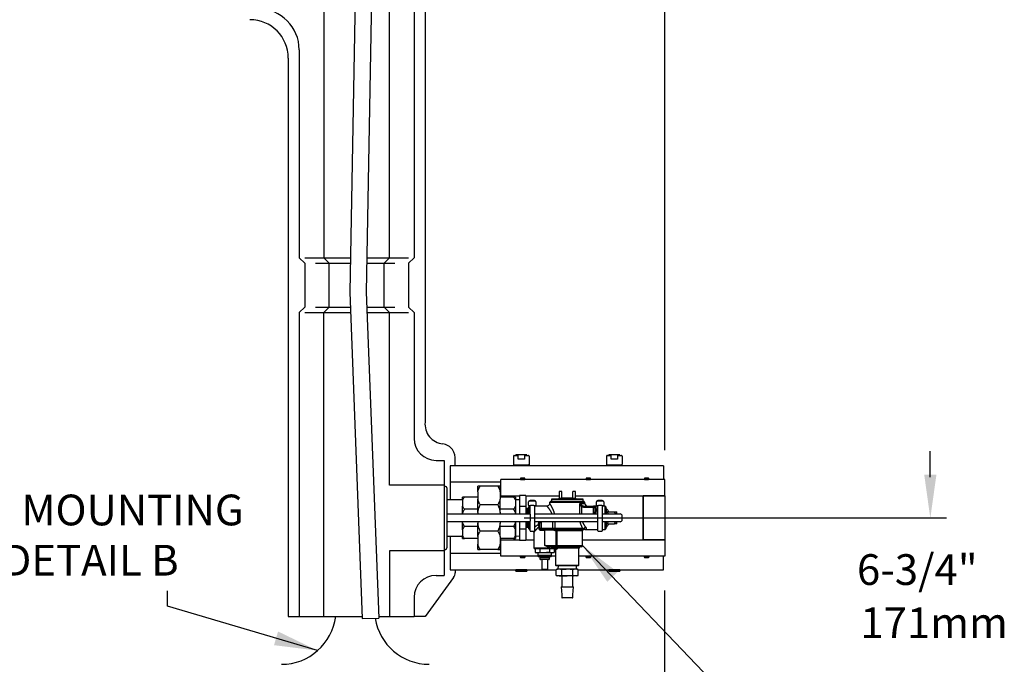
# Model space of a CAD drawing. Extents: x 0 to 218, y -1 to 163.
# Drawn here: x 124 to 169, y 40 to 69 of the extents above; entities that cross this region are included whole.
import ezdxf

# ---------------------------------------------------------------- set-up
doc = ezdxf.new("R2010")
doc.units = 0
doc.header["$LTSCALE"] = 4.5
doc.header["$MEASUREMENT"] = 0
doc.linetypes.add('PHANTOM', pattern=[2.5, 1.25, -0.25, 0.25, -0.25, 0.25, -0.25])
for name, color, linetype in [('DIM', 4, 'CONTINUOUS'), ('OBJ', 7, 'CONTINUOUS'), ('TXT', 4, 'CONTINUOUS')]:
    doc.layers.add(name, color=color, linetype=linetype)
doc.styles.add('ARIAL', font='ARIAL.TTF')
doc.styles.get("Standard").update_dxf_attribs({"font": 'simplex.shx', "height": 1.25})
doc.dimstyles.new('STANDARD$7', dxfattribs={"dimtxt": 0.19, "dimasz": 0.16, "dimexe": 0.13, "dimexo": 0.13, "dimgap": 0.09, "dimtad": 0, "dimtih": 1, "dimtoh": 1, "dimzin": 4, "dimdsep": 46, "dimtxsty": 'Standard', "dimcen": 0.03, "dimclrd": 1, "dimclre": 1, "dimclrt": 4, "dimadec": 0, "dimazin": 0, "dimtfac": 1, "dimtdec": 4, "dimtofl": 0, "dimtmove": 0, "dimatfit": 3, "dimfxl": 1, "dimtolj": 1, "dimtzin": 0, "dimarcsym": 0})

msp = doc.modelspace()

# ---------------------------------------------------------------- linework, layer by layer
at = {"layer": 'DIM', "color": 1}
for p, q in [((153.124, 49.538), (153.124, 156.933)), ((165.255, 48.308), (165.255, 49.494)), ((165.988, 46.435), (146.708, 46.435)), ((163.491, 46.435), (163.476, 46.435)), ((153.134, 31.755), (153.134, 43.139))]:
    msp.add_line(p, q, dxfattribs=at)
msp.add_solid([(165.533, 48.416), (164.977, 48.416), (165.255, 46.435)], dxfattribs=at)
at = {"layer": 'OBJ'}
for p, q in [((142.175, 78.326), (142.175, 50.826)), ((141.675, 77.263), (141.675, 58.326)), ((139.061, 75.097), (138.733, 56.753)), ((139.811, 75.097), (139.484, 56.761)), ((140.55, 58.326), (140.55, 70.826)), ((137.55, 69.826), (137.55, 58.326)), ((136.425, 67.826), (136.425, 58.326)), ((135.925, 67.451), (135.925, 41.951)), ((136.425, 58.326), (136.675, 58.076)), ((136.675, 58.326), (138.762, 58.326)), ((136.675, 58.076), (136.675, 56.076)), ((137.175, 58.076), (138.757, 58.076)), ((137.8, 58.076), (137.55, 58.326)), ((137.8, 56.076), (137.8, 58.076)), ((139.507, 58.076), (140.8, 58.076)), ((139.512, 58.326), (141.425, 58.326)), ((140.3, 58.076), (140.55, 58.326)), ((140.3, 56.076), (140.3, 58.076)), ((141.675, 58.326), (141.425, 58.076)), ((141.425, 58.076), (141.425, 56.076)), ((138.733, 56.753), (139.307, 41.848)), ((139.484, 56.761), (140.056, 41.877)), ((136.675, 56.076), (136.425, 55.826)), ((136.425, 55.826), (136.425, 41.951)), ((136.675, 55.826), (138.769, 55.826)), ((137.175, 56.076), (138.76, 56.076)), ((137.55, 55.826), (137.8, 56.076)), ((137.55, 41.951), (137.55, 55.826)), ((139.51, 56.076), (140.8, 56.076)), ((139.52, 55.826), (141.425, 55.826)), ((140.55, 55.826), (140.3, 56.076)), ((140.55, 47.951), (140.55, 55.826)), ((141.675, 55.826), (141.425, 56.076)), ((141.675, 55.826), (141.675, 50.076)), ((142.675, 49.076), (143.05, 49.076)), ((143.05, 49.076), (143.05, 43.826)), ((143.55, 48.826), (143.55, 49.076)), ((143.05, 47.951), (140.55, 47.951)), ((143.105, 47.888), (143.05, 47.888)), ((143.175, 47.818), (143.175, 45.083)), ((143.175, 47.281), (143.175, 45.621)), ((146.97, 46.624), (146.97, 46.294)), ((143.05, 45.013), (143.105, 45.013)), ((140.55, 44.951), (140.55, 41.951)), ((143.05, 44.951), (140.55, 44.951)), ((143.477, 43.727), (142.175, 41.951)), ((142.675, 43.826), (143.05, 43.826)), ((143.55, 44.076), (143.55, 43.948)), ((141.675, 42.826), (141.675, 41.951)), ((135.925, 41.951), (136.425, 41.951)), ((136.425, 41.951), (139.303, 41.951)), ((139.307, 41.848), (140.056, 41.877)), ((140.054, 41.951), (141.675, 41.951)), ((142.175, 41.951), (141.675, 41.951))]:
    msp.add_line(p, q, dxfattribs=at)
at = {"layer": 'OBJ', "linetype": 'Continuous', "lineweight": -3}
for p, q in [((146.212, 49.266), (146.212, 48.896)), ((146.252, 49.306), (146.422, 49.306)), ((146.822, 49.326), (146.322, 49.326)), ((146.322, 49.306), (146.322, 49.326)), ((146.422, 49.126), (146.422, 49.306)), ((146.722, 49.126), (146.422, 49.126)), ((146.722, 49.306), (146.722, 49.126)), ((146.722, 49.306), (146.892, 49.306)), ((146.822, 49.306), (146.822, 49.326)), ((146.932, 49.266), (146.932, 48.896)), ((150.462, 49.266), (150.462, 48.896)), ((150.502, 49.306), (150.672, 49.306)), ((151.072, 49.326), (150.572, 49.326)), ((150.572, 49.306), (150.572, 49.326)), ((150.672, 49.126), (150.672, 49.306)), ((150.972, 49.126), (150.672, 49.126)), ((150.972, 49.306), (150.972, 49.126)), ((150.972, 49.306), (151.142, 49.306)), ((151.072, 49.306), (151.072, 49.326)), ((151.182, 49.266), (151.182, 48.896)), ((153.072, 48.826), (143.322, 48.826)), ((143.322, 48.826), (143.322, 48.076)), ((146.215, 48.881), (146.214, 48.883)), ((146.232, 48.871), (146.911, 48.871)), ((146.322, 48.856), (146.252, 48.856)), ((146.272, 48.871), (146.872, 48.871)), ((146.322, 48.826), (146.322, 48.871)), ((146.822, 48.826), (146.822, 48.871)), ((146.892, 48.856), (146.822, 48.856)), ((150.465, 48.881), (150.464, 48.883)), ((150.482, 48.871), (151.161, 48.871)), ((150.572, 48.856), (150.502, 48.856)), ((150.522, 48.871), (151.122, 48.871)), ((150.572, 48.826), (150.572, 48.871)), ((151.072, 48.826), (151.072, 48.871)), ((151.142, 48.856), (151.072, 48.856)), ((151.18, 48.886), (151.179, 48.881)), ((153.072, 48.826), (153.072, 48.201)), ((153.131, 48.201), (145.631, 48.201)), ((145.631, 47.451), (145.631, 48.201)), ((146.531, 48.251), (146.531, 48.221)), ((146.711, 48.271), (146.551, 48.271)), ((146.551, 48.201), (146.711, 48.201)), ((146.731, 48.221), (146.731, 48.251)), ((149.531, 48.251), (149.531, 48.221)), ((149.711, 48.271), (149.551, 48.271)), ((149.551, 48.201), (149.711, 48.201)), ((149.731, 48.221), (149.731, 48.251)), ((152.194, 48.251), (152.194, 48.221)), ((152.374, 48.271), (152.214, 48.271)), ((152.214, 48.201), (152.374, 48.201)), ((152.394, 48.221), (152.394, 48.251)), ((153.131, 47.451), (153.131, 48.201)), ((143.322, 48.076), (143.322, 47.281)), ((145.631, 48.076), (143.322, 48.076)), ((144.585, 47.645), (144.585, 47.901)), ((145.505, 47.901), (144.685, 47.901)), ((145.605, 47.645), (145.605, 47.901)), ((145.631, 47.401), (145.631, 47.901)), ((143.88, 47.281), (143.175, 47.281)), ((143.88, 47.255), (143.88, 47.401)), ((143.88, 47.255), (143.88, 46.99)), ((144.585, 47.401), (143.98, 47.401)), ((144.585, 47.645), (144.585, 47.308)), ((144.585, 46.689), (144.585, 47.308)), ((145.605, 47.645), (145.605, 47.308)), ((146.21, 47.401), (145.605, 47.401)), ((145.605, 46.689), (145.605, 47.308)), ((145.631, 47.451), (146.483, 47.451)), ((146.31, 47.401), (146.31, 47.255)), ((146.483, 47.281), (146.31, 47.275)), ((146.31, 47.275), (146.31, 46.99)), ((146.31, 47.255), (146.31, 46.99)), ((146.483, 47.478), (146.483, 46.965)), ((146.783, 47.478), (146.483, 47.478)), ((146.783, 47.478), (146.783, 46.965)), ((146.783, 47.451), (148.295, 47.451)), ((146.97, 47.256), (147.17, 47.256)), ((146.97, 47.226), (146.97, 47.256)), ((147.17, 47.226), (147.17, 47.256)), ((149.389, 47.306), (147.952, 47.306)), ((147.952, 47.306), (147.952, 47.216)), ((147.96, 47.309), (149.38, 47.309)), ((147.96, 47.309), (147.96, 47.306)), ((148.275, 47.311), (148.274, 47.311)), ((148.274, 47.311), (148.274, 47.31)), ((148.422, 47.658), (148.295, 47.658)), ((148.295, 47.658), (148.295, 47.346)), ((148.324, 47.311), (148.324, 47.309)), ((148.393, 47.311), (148.393, 47.309)), ((148.422, 47.311), (148.407, 47.311)), ((148.422, 47.358), (148.422, 47.658)), ((148.422, 47.358), (148.919, 47.358)), ((148.422, 47.311), (148.422, 47.309)), ((148.455, 47.311), (148.428, 47.311)), ((148.428, 47.311), (148.428, 47.309)), ((148.471, 47.311), (148.455, 47.311)), ((148.455, 47.311), (148.455, 47.309)), ((148.489, 47.311), (148.471, 47.311)), ((148.471, 47.311), (148.471, 47.309)), ((148.489, 47.311), (148.489, 47.309)), ((148.517, 47.311), (148.517, 47.309)), ((148.559, 47.311), (148.559, 47.309)), ((148.596, 47.311), (148.596, 47.309)), ((148.652, 47.311), (148.625, 47.311)), ((148.625, 47.311), (148.625, 47.309)), ((148.661, 47.311), (148.652, 47.311)), ((148.652, 47.311), (148.652, 47.309)), ((148.661, 47.311), (148.661, 47.309)), ((148.723, 47.311), (148.723, 47.309)), ((148.724, 47.311), (148.724, 47.309)), ((148.776, 47.311), (148.776, 47.309)), ((148.809, 47.311), (148.809, 47.309)), ((148.815, 47.309), (148.815, 47.311)), ((148.836, 47.311), (148.836, 47.309)), ((148.857, 47.311), (148.857, 47.309)), ((148.883, 47.311), (148.883, 47.309)), ((148.916, 47.311), (148.916, 47.309)), ((149.045, 47.658), (148.919, 47.658)), ((148.919, 47.358), (148.919, 47.658)), ((148.937, 47.311), (148.925, 47.311)), ((149.01, 47.311), (148.952, 47.311)), ((149.047, 47.311), (149.01, 47.311)), ((149.01, 47.311), (149.01, 47.309)), ((149.018, 47.311), (149.018, 47.311)), ((149.045, 47.346), (149.045, 47.658)), ((149.045, 47.451), (153.131, 47.451)), ((149.047, 47.311), (149.047, 47.309)), ((149.074, 47.311), (149.074, 47.309)), ((149.38, 47.306), (149.38, 47.309)), ((149.389, 47.216), (149.389, 47.306)), ((150.07, 47.256), (150.27, 47.256)), ((150.07, 47.226), (150.07, 47.256)), ((150.27, 47.226), (150.27, 47.256)), ((152.131, 45.451), (152.131, 47.451)), ((152.131, 47.451), (152.131, 45.451)), ((153.131, 47.451), (152.131, 47.451)), ((153.131, 47.451), (153.131, 45.451)), ((153.131, 47.451), (153.131, 47.451)), ((143.88, 46.638), (143.88, 46.99)), ((144.585, 46.844), (143.98, 46.844)), ((145.505, 47.051), (144.685, 47.051)), ((146.21, 46.844), (145.605, 46.844)), ((146.31, 46.99), (146.31, 46.638)), ((146.31, 46.638), (146.31, 46.99)), ((146.483, 46.965), (146.483, 46.631)), ((146.783, 46.965), (146.483, 46.965)), ((146.783, 46.965), (146.783, 46.631)), ((146.817, 46.871), (146.783, 46.868)), ((146.817, 46.631), (146.817, 46.871)), ((146.875, 46.871), (146.817, 46.871)), ((146.875, 46.631), (146.875, 46.871)), ((146.908, 46.868), (146.875, 46.871)), ((146.9, 47.026), (146.9, 47.186)), ((146.938, 46.986), (146.908, 46.956)), ((146.908, 46.631), (146.908, 46.956)), ((146.974, 47.006), (146.92, 47.006)), ((146.938, 46.986), (146.938, 46.631)), ((146.97, 46.986), (146.938, 46.986)), ((146.94, 47.226), (147.2, 47.226)), ((146.97, 46.864), (146.97, 47.006)), ((146.97, 46.624), (146.97, 46.864)), ((147.15, 47.008), (146.99, 47.008)), ((147.22, 47.006), (147.166, 47.006)), ((147.17, 47.006), (147.17, 46.864)), ((147.745, 46.986), (147.17, 46.986)), ((147.17, 46.864), (147.17, 45.856)), ((147.24, 47.186), (147.24, 47.026)), ((147.92, 47.216), (147.864, 47.16)), ((149.476, 47.16), (147.864, 47.16)), ((147.864, 47.16), (147.864, 47.104)), ((147.92, 47.216), (149.42, 47.216)), ((149.476, 47.16), (149.42, 47.216)), ((149.465, 46.986), (149.867, 46.986)), ((149.476, 47.106), (149.476, 47.16)), ((149.909, 46.969), (149.911, 46.971)), ((149.917, 46.979), (149.925, 46.983)), ((149.927, 46.926), (149.927, 46.809)), ((150.07, 46.986), (149.987, 46.986)), ((150, 47.026), (150, 47.186)), ((150.074, 47.006), (150.02, 47.006)), ((150.04, 47.226), (150.3, 47.226)), ((150.07, 46.864), (150.07, 47.006)), ((150.07, 45.856), (150.07, 46.864)), ((150.25, 47.008), (150.09, 47.008)), ((150.32, 47.006), (150.266, 47.006)), ((150.27, 47.006), (150.27, 46.864)), ((150.402, 46.986), (150.27, 46.986)), ((150.27, 46.864), (150.27, 45.856)), ((150.34, 47.186), (150.34, 47.026)), ((150.402, 46.631), (150.402, 46.986)), ((150.432, 46.956), (150.402, 46.986)), ((150.432, 46.956), (150.432, 46.631)), ((150.466, 46.871), (150.432, 46.87)), ((150.466, 46.631), (150.466, 46.871)), ((143.185, 46.631), (143.424, 46.631)), ((143.424, 46.631), (143.664, 46.631)), ((143.664, 46.631), (144.419, 46.631)), ((143.88, 46.638), (143.88, 46.631)), ((144.419, 46.631), (144.539, 46.631)), ((144.539, 46.631), (145.717, 46.631)), ((144.585, 46.689), (144.585, 46.631)), ((145.605, 46.689), (145.605, 46.631)), ((145.717, 46.631), (145.814, 46.631)), ((145.814, 46.631), (146.725, 46.631)), ((146.31, 46.638), (146.31, 46.631)), ((146.725, 46.631), (146.794, 46.631)), ((146.794, 46.631), (146.835, 46.631)), ((146.835, 46.631), (146.97, 46.631)), ((147.17, 46.631), (147.625, 46.631)), ((147.625, 46.631), (147.847, 46.631)), ((147.847, 46.631), (148.146, 46.631)), ((148.146, 46.631), (148.257, 46.631)), ((148.257, 46.631), (148.931, 46.631)), ((148.931, 46.631), (149.047, 46.631)), ((149.047, 46.631), (149.314, 46.631)), ((149.314, 46.631), (149.546, 46.631)), ((149.546, 46.631), (150.07, 46.631)), ((150.27, 46.631), (150.418, 46.631)), ((150.418, 46.631), (150.534, 46.631)), ((150.492, 46.727), (150.822, 46.727)), ((150.534, 46.631), (150.999, 46.631)), ((150.932, 46.631), (150.932, 46.727)), ((150.999, 46.631), (151.082, 46.631)), ((151.182, 46.371), (151.182, 46.531)), ((143.424, 46.271), (143.185, 46.271)), ((143.664, 46.271), (143.424, 46.271)), ((144.419, 46.271), (143.664, 46.271)), ((143.88, 46.271), (143.88, 46.264)), ((143.88, 45.911), (143.88, 46.264)), ((143.88, 45.911), (143.88, 45.647)), ((144.585, 46.057), (143.98, 46.057)), ((144.539, 46.271), (144.419, 46.271)), ((145.717, 46.271), (144.539, 46.271)), ((144.585, 46.271), (144.585, 46.212)), ((144.585, 45.594), (144.585, 46.212)), ((145.605, 46.271), (145.605, 46.212)), ((145.605, 45.594), (145.605, 46.212)), ((146.21, 46.057), (145.605, 46.057)), ((145.814, 46.271), (145.717, 46.271)), ((146.725, 46.271), (145.814, 46.271)), ((146.31, 46.271), (146.31, 46.264)), ((146.31, 45.911), (146.31, 46.264)), ((146.31, 46.264), (146.31, 45.911)), ((146.31, 45.626), (146.31, 45.911)), ((146.31, 45.911), (146.31, 45.647)), ((146.483, 46.271), (146.483, 45.937)), ((146.483, 45.937), (146.483, 45.423)), ((146.783, 45.937), (146.483, 45.937)), ((146.794, 46.271), (146.725, 46.271)), ((146.783, 46.271), (146.783, 45.937)), ((146.783, 46.033), (146.817, 46.031)), ((146.783, 45.937), (146.783, 45.423)), ((146.835, 46.271), (146.794, 46.271)), ((146.817, 46.031), (146.817, 46.271)), ((146.817, 46.031), (146.875, 46.031)), ((146.97, 46.271), (146.835, 46.271)), ((146.875, 46.031), (146.875, 46.271)), ((146.875, 46.031), (146.908, 46.033)), ((146.908, 45.946), (146.908, 46.271)), ((146.908, 45.946), (146.938, 45.916)), ((146.938, 46.271), (146.938, 45.916)), ((146.938, 45.916), (146.97, 45.916)), ((146.97, 45.856), (146.97, 46.294)), ((147.625, 46.271), (147.17, 46.271)), ((147.413, 45.976), (147.413, 46.07)), ((147.847, 46.271), (147.625, 46.271)), ((148.146, 46.271), (147.847, 46.271)), ((148.257, 46.271), (148.146, 46.271)), ((148.162, 45.916), (149.325, 45.916)), ((148.931, 46.271), (148.257, 46.271)), ((149.047, 46.271), (148.931, 46.271)), ((149.314, 46.271), (149.047, 46.271)), ((149.546, 46.271), (149.314, 46.271)), ((149.325, 45.916), (149.362, 45.916)), ((149.381, 45.916), (149.362, 45.916)), ((149.476, 45.916), (150.07, 45.916)), ((150.07, 46.271), (149.546, 46.271)), ((150.418, 46.271), (150.27, 46.271)), ((150.27, 45.916), (150.402, 45.916)), ((150.402, 45.916), (150.402, 46.271)), ((150.402, 45.916), (150.432, 45.946)), ((150.534, 46.271), (150.418, 46.271)), ((150.432, 46.271), (150.432, 45.946)), ((150.432, 46.032), (150.466, 46.031)), ((150.466, 46.031), (150.466, 46.271)), ((150.492, 46.174), (150.822, 46.174)), ((150.999, 46.271), (150.534, 46.271)), ((150.932, 46.174), (150.932, 46.271)), ((151.082, 46.271), (150.999, 46.271)), ((143.175, 45.621), (143.88, 45.621)), ((143.322, 45.621), (143.322, 44.826)), ((143.88, 45.501), (143.88, 45.647)), ((144.585, 45.501), (143.98, 45.501)), ((144.585, 45.594), (144.585, 45.257)), ((145.505, 45.85), (144.685, 45.85)), ((145.605, 45.594), (145.605, 45.257)), ((146.21, 45.501), (145.605, 45.501)), ((145.631, 44.701), (145.631, 45.501)), ((145.631, 45.451), (146.483, 45.451)), ((146.31, 45.647), (146.31, 45.501)), ((146.31, 45.626), (146.483, 45.621)), ((146.783, 45.451), (147.145, 45.451)), ((146.99, 45.836), (147.15, 45.836)), ((147.145, 45.796), (147.145, 45.081)), ((149.364, 45.192), (149.364, 45.856)), ((149.364, 45.451), (153.131, 45.451)), ((150.09, 45.836), (150.25, 45.836)), ((153.131, 45.451), (152.131, 45.451)), ((153.131, 45.451), (153.131, 44.701)), ((144.585, 45.001), (144.585, 45.257)), ((145.505, 45.001), (144.685, 45.001)), ((145.605, 45.001), (145.605, 45.257)), ((146.783, 45.423), (146.483, 45.423)), ((147.154, 45.06), (147.165, 45.049)), ((147.165, 45.049), (148.113, 45.049)), ((147.206, 45.049), (147.206, 44.874)), ((147.423, 45.049), (147.423, 44.874)), ((147.856, 45.049), (147.856, 44.874)), ((148.159, 45.132), (147.984, 45.132)), ((148.072, 45.049), (148.072, 44.874)), ((148.112, 45.069), (148.087, 45.069)), ((148.113, 45.049), (148.117, 45.052)), ((148.126, 45.049), (148.12, 45.049)), ((148.135, 45.009), (148.135, 44.287)), ((148.159, 45.132), (148.24, 45.132)), ((149.304, 45.132), (148.24, 45.132)), ((149.205, 44.287), (149.205, 45.072)), ((145.631, 44.826), (143.322, 44.826)), ((143.322, 44.826), (143.322, 44.076)), ((147.348, 44.701), (145.631, 44.701)), ((146.531, 44.651), (146.531, 44.681)), ((146.551, 44.701), (146.711, 44.701)), ((146.711, 44.631), (146.551, 44.631)), ((146.731, 44.681), (146.731, 44.651)), ((147.315, 44.859), (147.206, 44.874)), ((147.206, 44.874), (147.264, 44.859)), ((147.315, 44.859), (147.264, 44.859)), ((147.423, 44.874), (147.315, 44.859)), ((147.639, 44.859), (147.315, 44.859)), ((147.327, 44.859), (147.327, 44.747)), ((147.931, 44.727), (147.347, 44.727)), ((147.348, 44.727), (147.348, 44.667)), ((147.93, 44.667), (147.348, 44.667)), ((147.421, 44.637), (147.421, 44.575)), ((147.639, 44.859), (147.423, 44.874)), ((147.827, 44.545), (147.451, 44.545)), ((147.501, 44.545), (147.501, 44.105)), ((147.964, 44.859), (147.639, 44.859)), ((147.777, 44.105), (147.777, 44.545)), ((147.964, 44.859), (147.856, 44.874)), ((147.857, 44.575), (147.857, 44.637)), ((147.93, 44.667), (147.93, 44.727)), ((148.135, 44.701), (147.93, 44.701)), ((147.951, 44.747), (147.951, 44.859)), ((148.072, 44.874), (147.964, 44.859)), ((148.014, 44.859), (147.964, 44.859)), ((148.014, 44.859), (148.072, 44.874)), ((153.131, 44.701), (149.205, 44.701)), ((149.531, 44.651), (149.531, 44.681)), ((149.551, 44.701), (149.711, 44.701)), ((149.711, 44.631), (149.551, 44.631)), ((149.731, 44.681), (149.731, 44.651)), ((152.194, 44.651), (152.194, 44.681)), ((152.214, 44.701), (152.374, 44.701)), ((152.374, 44.631), (152.214, 44.631)), ((152.394, 44.681), (152.394, 44.651)), ((153.072, 44.076), (153.072, 44.701)), ((148.135, 44.287), (149.205, 44.287)), ((148.135, 44.287), (148.165, 44.257)), ((149.175, 44.257), (148.165, 44.257)), ((148.17, 44.099), (148.295, 44.117)), ((148.237, 44.117), (148.17, 44.099)), ((148.17, 43.815), (148.17, 44.099)), ((148.237, 44.117), (148.295, 44.117)), ((148.251, 44.257), (148.246, 44.117)), ((148.295, 44.117), (148.67, 44.117)), ((148.295, 44.117), (148.42, 44.099)), ((148.42, 43.815), (148.42, 44.099)), ((148.67, 44.117), (149.045, 44.117)), ((148.67, 44.117), (148.92, 44.099)), ((148.92, 44.099), (149.045, 44.117)), ((148.92, 43.815), (148.92, 44.099)), ((149.045, 44.117), (149.103, 44.117)), ((149.045, 44.117), (149.17, 44.099)), ((149.094, 44.117), (149.09, 44.257)), ((149.17, 44.099), (149.103, 44.117)), ((149.17, 43.815), (149.17, 44.099)), ((149.175, 44.257), (149.205, 44.287)), ((143.322, 44.076), (148.17, 44.076)), ((146.822, 44.076), (146.322, 44.076)), ((146.322, 44.016), (146.322, 44.076)), ((146.322, 44.016), (146.822, 44.016)), ((146.822, 44.076), (146.822, 44.016)), ((147.747, 44.075), (147.531, 44.075)), ((148.295, 43.797), (148.17, 43.815)), ((148.17, 43.815), (148.237, 43.797)), ((148.295, 43.797), (148.237, 43.797)), ((148.42, 43.815), (148.295, 43.797)), ((148.295, 43.797), (148.67, 43.797)), ((148.42, 43.777), (148.42, 43.297)), ((148.92, 43.815), (148.67, 43.797)), ((149.045, 43.797), (148.67, 43.797)), ((149.045, 43.797), (148.92, 43.815)), ((148.92, 43.297), (148.92, 43.777)), ((149.17, 43.815), (149.045, 43.797)), ((149.103, 43.797), (149.045, 43.797)), ((149.103, 43.797), (149.17, 43.815)), ((149.17, 44.076), (153.072, 44.076)), ((151.072, 44.076), (150.572, 44.076)), ((150.572, 44.016), (150.572, 44.076)), ((150.572, 44.016), (151.072, 44.016)), ((151.072, 44.076), (151.072, 44.016)), ((148.386, 43.297), (148.954, 43.297)), ((148.386, 43.297), (148.416, 42.938)), ((148.924, 42.938), (148.954, 43.297)), ((148.416, 42.936), (148.416, 42.817)), ((148.904, 42.797), (148.436, 42.797)), ((148.924, 42.817), (148.924, 42.936))]:
    msp.add_line(p, q, dxfattribs=at)
at = {"layer": 'OBJ', "linetype": 'PHANTOM', "lineweight": -3}
for p, q in [((148.295, 47.346), (149.045, 47.346)), ((149.24, 46.631), (149.24, 47.106)), ((149.24, 47.106), (149.476, 47.106)), ((149.325, 46.969), (149.325, 46.631)), ((149.465, 46.986), (149.465, 46.926)), ((149.867, 46.926), (149.465, 46.926)), ((149.867, 46.986), (149.867, 46.926)), ((149.867, 46.631), (149.867, 46.926)), ((149.867, 46.926), (149.927, 46.926)), ((149.987, 46.878), (149.987, 46.773)), ((147.384, 46.06), (147.38, 46.076)), ((147.384, 46.06), (147.413, 46.06)), ((147.384, 45.976), (147.384, 46.06)), ((147.384, 45.976), (147.413, 45.976)), ((147.385, 45.961), (147.384, 45.976)), ((147.413, 45.976), (147.473, 45.976)), ((147.473, 46.271), (147.473, 45.976)), ((147.473, 45.976), (147.473, 45.922)), ((147.473, 45.976), (147.504, 45.976)), ((147.473, 45.922), (147.504, 45.924)), ((147.504, 45.924), (147.504, 45.976)), ((147.639, 45.928), (147.639, 45.973)), ((147.639, 45.973), (148.016, 45.973)), ((147.639, 45.928), (147.639, 45.882)), ((147.639, 45.928), (148.016, 45.928)), ((147.639, 45.192), (147.639, 45.882)), ((148.016, 45.882), (147.639, 45.882)), ((148.016, 45.973), (148.016, 46.271)), ((148.016, 45.928), (148.016, 45.973)), ((148.016, 45.928), (148.016, 45.882)), ((148.016, 45.928), (148.081, 45.926)), ((148.066, 45.876), (148.016, 45.882)), ((148.07, 45.976), (148.101, 45.976)), ((148.081, 45.926), (148.13, 45.919)), ((148.101, 46.271), (148.101, 45.976)), ((148.101, 45.976), (149.374, 45.976)), ((149.374, 45.976), (149.426, 45.956)), ((147.518, 45.873), (147.491, 45.868)), ((148.117, 45.862), (148.066, 45.876)), ((148.159, 45.192), (148.159, 45.856)), ((148.2, 45.856), (148.159, 45.856)), ((148.2, 45.856), (148.2, 45.192)), ((149.277, 45.856), (148.2, 45.856)), ((149.307, 45.856), (149.277, 45.856)), ((149.364, 45.856), (149.307, 45.856)), ((147.145, 45.081), (147.885, 45.081)), ((147.881, 45.06), (147.154, 45.06)), ((147.639, 45.192), (148.159, 45.192)), ((147.941, 45.061), (147.881, 45.06)), ((147.885, 45.081), (147.947, 45.078)), ((148.115, 45.061), (147.941, 45.061)), ((147.947, 45.078), (148.073, 45.078)), ((148.07, 45.1), (148.163, 45.1)), ((148.168, 45.009), (148.135, 45.009)), ((148.159, 45.192), (148.159, 45.132)), ((148.2, 45.192), (148.159, 45.192)), ((148.163, 45.1), (148.163, 45.132)), ((148.2, 45.192), (149.364, 45.192)), ((149.205, 45.072), (148.214, 45.072)), ((147.327, 44.747), (147.951, 44.747)), ((147.857, 44.637), (147.421, 44.637)), ((147.421, 44.575), (147.857, 44.575)), ((147.501, 44.105), (147.777, 44.105))]:
    msp.add_line(p, q, dxfattribs=at)
at = {"layer": 'OBJ', "linetype": 'PHANTOM', "lineweight": -3, "flags": 128}
for points in [[(149.927, 46.809), (149.929, 46.802), (149.932, 46.795), (149.938, 46.789), (149.945, 46.784), (149.954, 46.779), (149.964, 46.776), (149.976, 46.774), (149.987, 46.773)], [(148.081, 45.926), (148.08, 45.922), (148.079, 45.917), (148.077, 45.911), (148.075, 45.905), (148.073, 45.898), (148.071, 45.891), (148.069, 45.884), (148.066, 45.876)], [(148.13, 45.919), (148.129, 45.916), (148.128, 45.911), (148.127, 45.905), (148.125, 45.898), (148.123, 45.89), (148.121, 45.881), (148.119, 45.872), (148.117, 45.862)], [(148.162, 45.916), (148.162, 45.914), (148.161, 45.911), (148.161, 45.905), (148.161, 45.897), (148.16, 45.888), (148.16, 45.878), (148.159, 45.867), (148.159, 45.856)]]:
    msp.add_lwpolyline(points, dxfattribs=at)
at = {"layer": 'OBJ', "linetype": 'Continuous', "lineweight": -3, "flags": 128}
for points in [[(149.987, 46.986), (149.955, 46.985), (149.929, 46.985)], [(150.492, 46.727), (150.524, 46.663), (150.536, 46.631)], [(150.536, 46.271), (150.524, 46.239), (150.492, 46.174)], [(147.145, 45.796), (147.143, 45.819), (147.139, 45.836)]]:
    msp.add_lwpolyline(points, dxfattribs=at)
at = {"layer": 'OBJ'}
for centre, radius, start, end in [((134.55, 67.826), 1.875, 360, 90), ((134.175, 67.451), 1.75, 360, 90), ((143.081, 50.732), 0.911, 174.0939, 264.0939), ((142.675, 50.076), 1, 180, 270), ((142.893, 49.17), 0.663, 351.8699, 81.8699), ((143.105, 47.818), 0.07, 0, 90), ((143.105, 45.083), 0.07, 270, 0), ((142.675, 42.826), 1, 90, 180), ((143.176, 43.948), 0.374, 323.7462, 360), ((135.612, 42.263), 2.5, 270, 352.8192), ((142.362, 42.263), 2.5, 189.0293, 270)]:
    msp.add_arc(centre, radius, start, end, dxfattribs=at)
at = {"layer": 'OBJ', "linetype": 'Continuous', "lineweight": -3}
for centre, radius, start, end in [((146.252, 49.266), 0.04, 90, 180), ((146.892, 49.266), 0.04, 0, 90), ((150.502, 49.266), 0.04, 90, 180), ((151.142, 49.266), 0.04, 0, 90), ((146.252, 48.896), 0.04, 180, 194.4775), ((146.232, 48.891), 0.02, 194.4775, 270), ((146.911, 48.891), 0.02, 270, 345.5225), ((146.892, 48.896), 0.04, 345.5225, 0), ((150.502, 48.896), 0.04, 180, 194.4775), ((150.482, 48.891), 0.02, 194.4775, 270), ((151.161, 48.891), 0.02, 270, 345.5225), ((151.142, 48.896), 0.04, 345.5225, 0), ((146.551, 48.251), 0.02, 90, 180), ((146.551, 48.221), 0.02, 180, 270), ((146.711, 48.251), 0.02, 0, 90), ((146.711, 48.221), 0.02, 270, 0), ((149.551, 48.251), 0.02, 90, 180), ((149.551, 48.221), 0.02, 180, 270), ((149.711, 48.251), 0.02, 0, 90), ((149.711, 48.221), 0.02, 270, 0), ((152.214, 48.251), 0.02, 90, 180), ((152.214, 48.221), 0.02, 180, 270), ((152.374, 48.251), 0.02, 0, 90), ((152.374, 48.221), 0.02, 270, 0), ((148.255, 47.346), 0.04, 292.7057, 0), ((149.085, 47.346), 0.04, 180, 247.2943), ((146.94, 47.186), 0.04, 90, 180), ((146.92, 47.026), 0.02, 180, 270), ((147.2, 47.186), 0.04, 0, 90), ((147.22, 47.026), 0.02, 270, 0), ((149.596, 47.106), 0.12, 180, 270), ((149.867, 46.926), 0.06, 0, 90), ((150.04, 47.186), 0.04, 90, 180), ((150.02, 47.026), 0.02, 180, 270), ((150.3, 47.186), 0.04, 0, 90), ((150.32, 47.026), 0.02, 270, 0), ((150.018, 46.451), 0.614, 26.7493, 43.1316), ((151.082, 46.531), 0.1, 0, 90), ((151.082, 46.371), 0.1, 270, 0), ((147.473, 45.976), 0.06, 180, 186.9598), ((149.424, 45.856), 0.06, 90, 180), ((150.018, 46.451), 0.614, 316.8684, 333.2507), ((146.99, 45.856), 0.02, 180, 270), ((147.15, 45.856), 0.02, 270, 0), ((150.09, 45.856), 0.02, 180, 270), ((150.25, 45.856), 0.02, 270, 0), ((147.175, 45.081), 0.03, 180, 225), ((148.075, 45.009), 0.06, 41.8103, 46.4568), ((148.075, 45.009), 0.06, 0, 16.1086), ((149.265, 45.072), 0.06, 90, 180), ((149.304, 45.192), 0.06, 270, 0), ((146.551, 44.681), 0.02, 90, 180), ((146.551, 44.651), 0.02, 180, 270), ((146.711, 44.681), 0.02, 360, 90), ((146.711, 44.651), 0.02, 270, 360), ((147.347, 44.747), 0.02, 180, 270), ((147.451, 44.637), 0.03, 90, 180), ((147.451, 44.575), 0.03, 180, 270), ((147.827, 44.637), 0.03, 0, 90), ((147.827, 44.575), 0.03, 270, 0), ((147.931, 44.747), 0.02, 270, 0), ((149.551, 44.681), 0.02, 90, 180), ((149.551, 44.651), 0.02, 180, 270), ((149.711, 44.681), 0.02, 360, 90), ((149.711, 44.651), 0.02, 270, 360), ((152.214, 44.681), 0.02, 90, 180), ((152.214, 44.651), 0.02, 180, 270), ((152.374, 44.681), 0.02, 360, 90), ((152.374, 44.651), 0.02, 270, 360), ((147.531, 44.105), 0.03, 180, 270), ((147.747, 44.105), 0.03, 270, 0), ((148.4, 43.777), 0.02, 0, 90), ((148.94, 43.777), 0.02, 90, 180), ((148.396, 42.936), 0.02, 0, 4.7636), ((148.436, 42.817), 0.02, 180, 270), ((148.904, 42.817), 0.02, 270, 0), ((148.944, 42.936), 0.02, 175.2364, 180)]:
    msp.add_arc(centre, radius, start, end, dxfattribs=at)
at = {"layer": 'OBJ', "linetype": 'PHANTOM', "lineweight": -3}
for centre, radius, start, end in [((179.84, 25.8), 37.139, 145.1639, 145.2494), ((147.358, 46.09), 0.0635, 28.2044, 92.953), ((147.386, 46.011), 0.0646, 64.6912, 94.9667), ((147.38, 46.04), 0.079, 273.4234, 295.0079), ((147.367, 45.857), 0.125, 5.4535, 31.5722), ((147.359, 45.855), 0.161, 6.4179, 25.5308), ((148.164, 45.972), 0.0947, 177.7115, 209.046), ((148.162, 45.971), 0.0616, 175.818, 238.4939), ((148.145, 45.863), 0.055, 352.2964, 72.4959), ((149.334, 45.859), 0.0572, 98.2563, 183.2496), ((149.364, 45.858), 0.0577, 92.5975, 182.3629), ((149.317, 45.973), 0.0572, 278.2509, 3.2537), ((149.377, 45.966), 0.0499, 274.5223, 348.7137), ((149.548, 45.865), 0.152, 102.2305, 143.3609), ((147.836, 45.08), 0.0489, 335.5722, 1.1475), ((147.907, 45.08), 0.0394, 329.6672, 357.0578), ((147.996, 45.083), 0.0499, 104.6454, 185.7738), ((148.11, 45.011), 0.0583, 358.2534, 88.152), ((148.158, 45.076), 0.0561, 355.8445, 85.1214), ((148.141, 45.001), 0.101, 44.0949, 77.7174), ((148.252, 45.184), 0.0533, 171.2487, 257.0531)]:
    msp.add_arc(centre, radius, start, end, dxfattribs=at)
at = {"layer": 'OBJ', "linetype": 'Continuous', "lineweight": -3}
for points, knots in [([(146.213, 48.887), (146.213, 48.888), (146.212, 48.889), (146.213, 48.883), (146.217, 48.876), (146.219, 48.871), (146.223, 48.868), (146.223, 48.868)], [0, 0, 0, 0, 0.025926, 0.261288, 0.641089, 0.987635, 1, 1, 1, 1]), ([(146.252, 48.856), (146.251, 48.856), (146.25, 48.856), (146.247, 48.856), (146.242, 48.857), (146.231, 48.861), (146.22, 48.87), (146.217, 48.876), (146.215, 48.879)], [0, 0, 0, 0, 0.015325, 0.033333, 0.061412, 0.13776, 0.443471, 1, 1, 1, 1]), ([(146.93, 48.886), (146.93, 48.885), (146.93, 48.883), (146.926, 48.875), (146.922, 48.869), (146.918, 48.865), (146.913, 48.862), (146.91, 48.86), (146.906, 48.858), (146.903, 48.857), (146.9, 48.857), (146.897, 48.856), (146.894, 48.856), (146.892, 48.856), (146.892, 48.856)], [0, 0, 0, 0, 0.423043, 0.5979, 0.71693, 0.798549, 0.855049, 0.894688, 0.923002, 0.943721, 0.966167, 0.977273, 0.99022, 1, 1, 1, 1]), ([(146.929, 48.881), (146.929, 48.881), (146.93, 48.883), (146.93, 48.884), (146.93, 48.886), (146.93, 48.886)], [0, 0, 0, 0, 0.1218548, 0.8170014, 1, 1, 1, 1]), ([(150.463, 48.885), (150.463, 48.885), (150.463, 48.884), (150.464, 48.882), (150.465, 48.881)], [0, 0, 0, 0, 0.185608, 1, 1, 1, 1]), ([(150.465, 48.879), (150.466, 48.878), (150.467, 48.874), (150.469, 48.871), (150.473, 48.868), (150.473, 48.868)], [0, 0, 0, 0, 0.305348, 0.976068, 1, 1, 1, 1]), ([(150.502, 48.856), (150.501, 48.856), (150.5, 48.856), (150.497, 48.856), (150.492, 48.857), (150.481, 48.861), (150.47, 48.87), (150.467, 48.876), (150.465, 48.879)], [0, 0, 0, 0, 0.0153246, 0.0333325, 0.0614115, 0.1377629, 0.4434723, 1, 1, 1, 1]), ([(151.168, 48.866), (151.168, 48.866), (151.167, 48.864), (151.163, 48.862), (151.16, 48.86), (151.156, 48.858), (151.153, 48.857), (151.15, 48.857), (151.147, 48.856), (151.144, 48.856), (151.142, 48.856), (151.142, 48.856)], [0, 0, 0, 0, 0.131225, 0.374891, 0.545839, 0.667953, 0.757307, 0.854108, 0.901986, 0.957835, 1, 1, 1, 1]), ([(151.168, 48.866), (151.169, 48.866), (151.173, 48.87), (151.176, 48.876), (151.179, 48.882), (151.18, 48.884), (151.18, 48.886), (151.18, 48.886)], [0, 0, 0, 0, 0.021195, 0.28854, 0.667802, 0.930772, 1, 1, 1, 1]), ([(144.685, 47.901), (144.667, 47.901), (144.624, 47.901), (144.599, 47.901), (144.585, 47.901)], [0, 0, 0, 0, 0.420752, 1, 1, 1, 1]), ([(144.585, 47.645), (144.597, 47.688), (144.621, 47.775), (144.663, 47.859), (144.685, 47.901)], [0, 0, 0, 0, 0.497212, 1, 1, 1, 1]), ([(145.605, 47.901), (145.59, 47.901), (145.566, 47.901), (145.523, 47.901), (145.505, 47.901)], [0, 0, 0, 0, 0.579248, 1, 1, 1, 1]), ([(145.505, 47.901), (145.526, 47.859), (145.569, 47.776), (145.593, 47.688), (145.605, 47.645)], [0, 0, 0, 0, 0.497536, 1, 1, 1, 1]), ([(143.98, 47.401), (143.96, 47.401), (143.92, 47.401), (143.894, 47.401), (143.88, 47.401)], [0, 0, 0, 0, 0.481195, 1, 1, 1, 1]), ([(143.88, 47.255), (143.893, 47.28), (143.92, 47.331), (143.96, 47.377), (143.98, 47.401)], [0, 0, 0, 0, 0.495528, 1, 1, 1, 1]), ([(144.685, 47.051), (144.663, 47.093), (144.621, 47.177), (144.597, 47.264), (144.585, 47.308)], [0, 0, 0, 0, 0.497535, 1, 1, 1, 1]), ([(145.605, 47.308), (145.593, 47.264), (145.569, 47.177), (145.526, 47.093), (145.505, 47.051)], [0, 0, 0, 0, 0.497212, 1, 1, 1, 1]), ([(146.31, 47.401), (146.296, 47.401), (146.269, 47.401), (146.229, 47.401), (146.21, 47.401)], [0, 0, 0, 0, 0.518806, 1, 1, 1, 1]), ([(146.21, 47.401), (146.229, 47.378), (146.269, 47.331), (146.296, 47.281), (146.31, 47.255)], [0, 0, 0, 0, 0.496286, 1, 1, 1, 1]), ([(143.98, 46.844), (143.96, 46.867), (143.92, 46.914), (143.893, 46.965), (143.88, 46.99)], [0, 0, 0, 0, 0.496285, 1, 1, 1, 1]), ([(143.88, 46.638), (143.892, 46.67), (143.915, 46.735), (143.953, 46.802), (143.976, 46.838), (143.98, 46.844)], [0, 0, 0, 0, 0.446338, 0.89947, 1, 1, 1, 1]), ([(144.585, 46.689), (144.605, 46.784), (144.631, 46.907), (144.675, 47.024), (144.685, 47.051)], [0, 0, 0, 0, 0.770314, 1, 1, 1, 1]), ([(145.505, 47.051), (145.515, 47.024), (145.559, 46.907), (145.585, 46.784), (145.605, 46.689)], [0, 0, 0, 0, 0.229686, 1, 1, 1, 1]), ([(146.31, 46.99), (146.296, 46.965), (146.27, 46.914), (146.23, 46.868), (146.21, 46.844)], [0, 0, 0, 0, 0.495526, 1, 1, 1, 1]), ([(146.21, 46.844), (146.214, 46.838), (146.236, 46.802), (146.274, 46.735), (146.298, 46.671), (146.31, 46.638)], [0, 0, 0, 0, 0.100531, 0.547387, 1, 1, 1, 1]), ([(146.974, 47.006), (146.975, 47.006), (146.977, 47.006), (146.982, 47.007), (146.987, 47.008), (146.99, 47.008), (146.99, 47.008)], [0, 0, 0, 0, 0.314174, 0.630484, 0.903208, 1, 1, 1, 1]), ([(147.15, 47.008), (147.152, 47.008), (147.156, 47.007), (147.161, 47.007), (147.164, 47.006), (147.166, 47.006), (147.166, 47.006)], [0, 0, 0, 0, 0.251112, 0.501962, 0.757423, 1, 1, 1, 1]), ([(147.864, 47.104), (147.864, 47.098), (147.863, 47.081), (147.854, 47.053), (147.834, 47.023), (147.806, 47.001), (147.774, 46.988), (147.754, 46.987), (147.745, 46.986)], [0, 0, 0, 0, 0.100916, 0.279089, 0.468846, 0.666629, 0.863243, 1, 1, 1, 1]), ([(149.925, 46.985), (149.923, 46.985), (149.918, 46.985), (149.908, 46.986), (149.888, 46.986), (149.876, 46.986), (149.867, 46.986)], [0, 0, 0, 0, 0.086747, 0.17915, 0.416357, 1, 1, 1, 1]), ([(149.946, 46.894), (149.949, 46.908), (149.957, 46.936), (149.943, 46.975), (149.934, 46.981), (149.929, 46.985)], [0, 0, 0, 0, 0.284094, 0.563642, 1, 1, 1, 1]), ([(150.074, 47.006), (150.075, 47.006), (150.077, 47.006), (150.082, 47.007), (150.087, 47.008), (150.09, 47.008), (150.09, 47.008)], [0, 0, 0, 0, 0.314183, 0.630488, 0.903182, 1, 1, 1, 1]), ([(150.25, 47.008), (150.252, 47.008), (150.256, 47.007), (150.261, 47.007), (150.264, 47.006), (150.266, 47.006), (150.266, 47.006)], [0, 0, 0, 0, 0.251108, 0.501953, 0.757428, 1, 1, 1, 1]), ([(150.822, 46.727), (150.842, 46.727), (150.884, 46.727), (150.92, 46.727), (150.931, 46.727), (150.932, 46.727)], [0, 0, 0, 0, 0.410382, 0.890452, 1, 1, 1, 1]), ([(150.882, 46.631), (150.879, 46.637), (150.863, 46.671), (150.841, 46.702), (150.822, 46.727)], [0, 0, 0, 0, 0.17813, 1, 1, 1, 1]), ([(143.98, 46.057), (143.96, 46.089), (143.92, 46.154), (143.894, 46.226), (143.88, 46.264)], [0, 0, 0, 0, 0.481194, 1, 1, 1, 1]), ([(143.88, 45.911), (143.893, 45.937), (143.92, 45.988), (143.96, 46.034), (143.98, 46.057)], [0, 0, 0, 0, 0.495528, 1, 1, 1, 1]), ([(144.685, 45.85), (144.667, 45.9), (144.624, 46.018), (144.599, 46.141), (144.585, 46.212)], [0, 0, 0, 0, 0.420751, 1, 1, 1, 1]), ([(145.605, 46.212), (145.59, 46.141), (145.566, 46.018), (145.523, 45.9), (145.505, 45.85)], [0, 0, 0, 0, 0.579249, 1, 1, 1, 1]), ([(146.31, 46.264), (146.296, 46.226), (146.269, 46.154), (146.229, 46.089), (146.21, 46.057)], [0, 0, 0, 0, 0.518807, 1, 1, 1, 1]), ([(146.21, 46.057), (146.229, 46.034), (146.269, 45.988), (146.296, 45.937), (146.31, 45.911)], [0, 0, 0, 0, 0.496287, 1, 1, 1, 1]), ([(149.476, 45.916), (149.476, 45.916), (149.476, 45.916), (149.472, 45.916), (149.462, 45.916), (149.437, 45.916), (149.4, 45.916), (149.381, 45.916)], [0, 0, 0, 0, 0.0032882, 0.08182, 0.2891028, 0.6220405, 1, 1, 1, 1]), ([(150.822, 46.174), (150.843, 46.202), (150.866, 46.233), (150.881, 46.268), (150.882, 46.271)], [0, 0, 0, 0, 0.913463, 1, 1, 1, 1]), ([(150.932, 46.174), (150.927, 46.174), (150.914, 46.174), (150.874, 46.174), (150.84, 46.174), (150.822, 46.174)], [0, 0, 0, 0, 0.269141, 0.631322, 1, 1, 1, 1]), ([(143.98, 45.501), (143.96, 45.524), (143.92, 45.57), (143.893, 45.621), (143.88, 45.647)], [0, 0, 0, 0, 0.496286, 1, 1, 1, 1]), ([(143.88, 45.501), (143.894, 45.501), (143.92, 45.501), (143.96, 45.501), (143.98, 45.501)], [0, 0, 0, 0, 0.518805, 1, 1, 1, 1]), ([(144.585, 45.594), (144.597, 45.637), (144.621, 45.725), (144.663, 45.808), (144.685, 45.85)], [0, 0, 0, 0, 0.497213, 1, 1, 1, 1]), ([(145.505, 45.85), (145.526, 45.809), (145.569, 45.725), (145.593, 45.638), (145.605, 45.594)], [0, 0, 0, 0, 0.497535, 1, 1, 1, 1]), ([(146.31, 45.647), (146.296, 45.621), (146.27, 45.571), (146.23, 45.524), (146.21, 45.501)], [0, 0, 0, 0, 0.495527, 1, 1, 1, 1]), ([(146.21, 45.501), (146.229, 45.501), (146.269, 45.501), (146.296, 45.501), (146.31, 45.501)], [0, 0, 0, 0, 0.481194, 1, 1, 1, 1]), ([(144.685, 45.001), (144.663, 45.042), (144.621, 45.126), (144.597, 45.213), (144.585, 45.257)], [0, 0, 0, 0, 0.497535, 1, 1, 1, 1]), ([(144.585, 45.001), (144.599, 45.001), (144.624, 45.001), (144.667, 45.001), (144.685, 45.001)], [0, 0, 0, 0, 0.579248, 1, 1, 1, 1]), ([(145.605, 45.257), (145.593, 45.214), (145.569, 45.126), (145.526, 45.043), (145.505, 45.001)], [0, 0, 0, 0, 0.497212, 1, 1, 1, 1]), ([(145.505, 45.001), (145.523, 45.001), (145.566, 45.001), (145.59, 45.001), (145.605, 45.001)], [0, 0, 0, 0, 0.420752, 1, 1, 1, 1]), ([(148.073, 45.078), (148.073, 45.079), (148.071, 45.082), (148.069, 45.088), (148.068, 45.095), (148.069, 45.099), (148.07, 45.1)], [0, 0, 0, 0, 0.089785, 0.5398347, 0.8789884, 1, 1, 1, 1]), ([(148.099, 45.132), (148.099, 45.132), (148.095, 45.132), (148.088, 45.129), (148.078, 45.12), (148.073, 45.109), (148.07, 45.102), (148.07, 45.1)], [0, 0, 0, 0, 0.004777, 0.330341, 0.636061, 0.907569, 1, 1, 1, 1]), ([(148.073, 45.078), (148.076, 45.075), (148.08, 45.07), (148.085, 45.069), (148.087, 45.069)], [0, 0, 0, 0, 0.613084, 1, 1, 1, 1]), ([(148.1, 45.069), (148.106, 45.067), (148.112, 45.065), (148.114, 45.061), (148.115, 45.061)], [0, 0, 0, 0, 0.767895, 1, 1, 1, 1]), ([(148.117, 45.052), (148.117, 45.054), (148.117, 45.056), (148.115, 45.06), (148.115, 45.061)], [0, 0, 0, 0, 0.983213, 1, 1, 1, 1]), ([(148.133, 45.025), (148.133, 45.026), (148.133, 45.029), (148.129, 45.041), (148.126, 45.049)], [0, 0, 0, 0, 0.314701, 1, 1, 1, 1]), ([(147.856, 44.874), (147.838, 44.872), (147.766, 44.863), (147.694, 44.861), (147.639, 44.859)], [0, 0, 0, 0, 0.251672, 1, 1, 1, 1]), ([(148.42, 44.099), (148.441, 44.102), (148.524, 44.112), (148.608, 44.115), (148.67, 44.117)], [0, 0, 0, 0, 0.251674, 1, 1, 1, 1]), ([(148.67, 43.797), (148.608, 43.799), (148.524, 43.801), (148.441, 43.812), (148.42, 43.815)], [0, 0, 0, 0, 0.7483292, 1, 1, 1, 1])]:
    msp.add_open_spline(points, degree=3, knots=knots, dxfattribs=at)
at = {"layer": 'OBJ', "linetype": 'PHANTOM', "lineweight": -3}
for points, knots in [([(147.977, 46.631), (147.962, 46.666), (147.925, 46.754), (147.858, 46.845), (147.803, 46.916), (147.771, 46.955), (147.752, 46.977), (147.744, 46.986), (147.745, 46.985), (147.745, 46.985)], [0, 0, 0, 0, 0.171011, 0.435712, 0.586521, 0.742959, 0.850635, 0.961744, 1, 1, 1, 1]), ([(147.865, 47.104), (147.865, 47.105), (147.864, 47.106), (147.871, 47.095), (147.887, 47.069), (147.914, 47.023), (147.939, 46.978), (147.965, 46.929), (147.991, 46.878), (148.036, 46.776), (148.069, 46.691), (148.079, 46.632), (148.079, 46.631)], [0, 0, 0, 0, 0.035978, 0.134658, 0.236793, 0.370569, 0.509853, 0.521813, 0.646926, 0.77462, 0.995634, 1, 1, 1, 1]), ([(149.24, 47.106), (149.24, 47.106), (149.258, 47.089), (149.292, 47.057), (149.337, 47.028), (149.357, 47.015)], [0, 0, 0, 0, 0.003108, 0.548709, 1, 1, 1, 1]), ([(149.325, 46.969), (149.309, 46.989), (149.283, 47.02), (149.258, 47.067), (149.246, 47.093), (149.24, 47.106), (149.24, 47.106)], [0, 0, 0, 0, 0.455426, 0.724439, 0.996774, 1, 1, 1, 1]), ([(149.465, 46.926), (149.434, 46.929), (149.384, 46.934), (149.341, 46.959), (149.325, 46.969)], [0, 0, 0, 0, 0.6166405, 1, 1, 1, 1]), ([(149.357, 47.015), (149.37, 47.008), (149.404, 46.991), (149.442, 46.988), (149.465, 46.986)], [0, 0, 0, 0, 0.383517, 1, 1, 1, 1]), ([(149.927, 46.809), (149.926, 46.778), (149.923, 46.719), (149.91, 46.659), (149.904, 46.631)], [0, 0, 0, 0, 0.532695, 1, 1, 1, 1]), ([(149.927, 46.926), (149.927, 46.926), (149.927, 46.925), (149.928, 46.923), (149.929, 46.916), (149.935, 46.905), (149.942, 46.898), (149.946, 46.894)], [0, 0, 0, 0, 0.065317, 0.142456, 0.347249, 0.631341, 1, 1, 1, 1]), ([(149.946, 46.894), (149.948, 46.892), (149.954, 46.887), (149.965, 46.882), (149.976, 46.879), (149.984, 46.878), (149.987, 46.878)], [0, 0, 0, 0, 0.250069, 0.500004, 0.750026, 1, 1, 1, 1]), ([(149.987, 46.878), (149.987, 46.894), (149.987, 46.927), (149.987, 46.96), (149.987, 46.982), (149.987, 46.984), (149.987, 46.986)], [0, 0, 0, 0, 0.250009, 0.500001, 0.750002, 1, 1, 1, 1]), ([(149.987, 46.773), (149.984, 46.745), (149.979, 46.699), (149.959, 46.65), (149.951, 46.631)], [0, 0, 0, 0, 0.605136, 1, 1, 1, 1]), ([(147.384, 46.06), (147.375, 46.051), (147.34, 46.015), (147.285, 45.955), (147.231, 45.894), (147.192, 45.849), (147.16, 45.813), (147.146, 45.797), (147.146, 45.796), (147.145, 45.796)], [0, 0, 0, 0, 0.0752146, 0.276986, 0.4843883, 0.6117319, 0.7424402, 0.9594824, 1, 1, 1, 1]), ([(147.17, 46.025), (147.18, 46.032), (147.215, 46.057), (147.277, 46.102), (147.332, 46.138), (147.355, 46.153)], [0, 0, 0, 0, 0.178581, 0.661898, 1, 1, 1, 1]), ([(147.355, 46.153), (147.361, 46.184), (147.369, 46.223), (147.386, 46.263), (147.39, 46.271)], [0, 0, 0, 0, 0.804691, 1, 1, 1, 1]), ([(147.38, 46.076), (147.378, 46.082), (147.372, 46.105), (147.362, 46.131), (147.356, 46.149), (147.355, 46.153)], [0, 0, 0, 0, 0.247797, 0.815918, 1, 1, 1, 1]), ([(147.491, 45.868), (147.48, 45.868), (147.458, 45.866), (147.427, 45.881), (147.403, 45.906), (147.389, 45.935), (147.386, 45.954), (147.385, 45.961)], [0, 0, 0, 0, 0.210608, 0.424378, 0.644086, 0.865697, 1, 1, 1, 1]), ([(147.413, 46.07), (147.413, 46.074), (147.413, 46.091), (147.414, 46.107), (147.414, 46.12)], [0, 0, 0, 0, 0.24871, 1, 1, 1, 1]), ([(147.414, 46.12), (147.417, 46.154), (147.422, 46.204), (147.433, 46.255), (147.436, 46.271)], [0, 0, 0, 0, 0.696314, 1, 1, 1, 1]), ([(147.414, 45.969), (147.415, 45.965), (147.416, 45.955), (147.424, 45.941), (147.437, 45.928), (147.455, 45.921), (147.467, 45.922), (147.473, 45.922)], [0, 0, 0, 0, 0.126325, 0.339211, 0.558415, 0.779239, 1, 1, 1, 1]), ([(147.504, 45.976), (147.544, 45.974), (147.589, 45.973), (147.634, 45.973), (147.639, 45.973)], [0, 0, 0, 0, 0.884417, 1, 1, 1, 1]), ([(147.504, 45.924), (147.544, 45.926), (147.589, 45.928), (147.634, 45.928), (147.639, 45.928)], [0, 0, 0, 0, 0.884166, 1, 1, 1, 1]), ([(147.639, 45.882), (147.615, 45.882), (147.58, 45.881), (147.54, 45.877), (147.523, 45.874), (147.518, 45.873)], [0, 0, 0, 0, 0.584492, 0.876337, 1, 1, 1, 1]), ([(148.016, 45.973), (148.023, 45.973), (148.041, 45.974), (148.059, 45.975), (148.07, 45.976)], [0, 0, 0, 0, 0.376733, 1, 1, 1, 1]), ([(148.13, 45.919), (148.131, 45.919), (148.142, 45.917), (148.152, 45.916), (148.162, 45.916)], [0, 0, 0, 0, 0.1346794, 1, 1, 1, 1]), ([(149.374, 45.976), (149.354, 46.018), (149.313, 46.105), (149.272, 46.211), (149.262, 46.27), (149.261, 46.271)], [0, 0, 0, 0, 0.483378, 0.989991, 1, 1, 1, 1]), ([(149.364, 46.271), (149.379, 46.236), (149.416, 46.148), (149.475, 46.067), (149.508, 46.024), (149.516, 46.014)], [0, 0, 0, 0, 0.332902, 0.84819, 1, 1, 1, 1]), ([(149.426, 45.956), (149.439, 45.947), (149.465, 45.932), (149.478, 45.921), (149.48, 45.917), (149.478, 45.916), (149.477, 45.916), (149.477, 45.916), (149.476, 45.916), (149.476, 45.916)], [0, 0, 0, 0, 0.309375, 0.570343, 0.831853, 0.954009, 0.992193, 0.996829, 1, 1, 1, 1]), ([(149.516, 46.014), (149.517, 46.013), (149.528, 45.997), (149.542, 45.967), (149.536, 45.938), (149.516, 45.921), (149.494, 45.916), (149.48, 45.916), (149.477, 45.916), (149.476, 45.916)], [0, 0, 0, 0, 0.020214, 0.255258, 0.5228, 0.723866, 0.931816, 0.997314, 1, 1, 1, 1]), ([(148.159, 45.856), (148.147, 45.857), (148.133, 45.858), (148.119, 45.861), (148.117, 45.862)], [0, 0, 0, 0, 0.861995, 1, 1, 1, 1]), ([(147.885, 45.081), (147.88, 45.083), (147.853, 45.091), (147.803, 45.11), (147.726, 45.146), (147.672, 45.175), (147.64, 45.192), (147.639, 45.192)], [0, 0, 0, 0, 0.0689, 0.341411, 0.614458, 0.996861, 1, 1, 1, 1]), ([(147.984, 45.132), (147.955, 45.134), (147.877, 45.138), (147.762, 45.164), (147.676, 45.183), (147.64, 45.192), (147.639, 45.192)], [0, 0, 0, 0, 0.257634, 0.690848, 0.99737, 1, 1, 1, 1]), ([(148.112, 45.069), (148.117, 45.07), (148.129, 45.071), (148.147, 45.082), (148.158, 45.094), (148.163, 45.1)], [0, 0, 0, 0, 0.338212, 0.681056, 1, 1, 1, 1]), ([(148.214, 45.072), (148.209, 45.06), (148.201, 45.037), (148.183, 45.014), (148.173, 45.01), (148.168, 45.009)], [0, 0, 0, 0, 0.336862, 0.67198, 1, 1, 1, 1])]:
    msp.add_open_spline(points, degree=3, knots=knots, dxfattribs=at)

# ---------------------------------------------------------------- texts
at = {"layer": 'DIM', "style": 'ARIAL'}
for s, p in [('6-3/4"', (161.905, 43.387)), ('171mm', (162.061, 40.958))]:
    msp.add_text(s, height=1.404, dxfattribs=at).set_placement(p)
at = {"layer": 'TXT', "char_height": 1.40403, "width": 1467.72742, "attachment_point": 1, "style": 'ARIAL'}
for s, insert in [('{\\fArial|b1|i0|c0|p34;\\C4;SEE MOUNTING }', (119.909, 47.513)), ('{\\fArial|b1|i0|c0|p34;\\C4;DETAIL B}', (122.872, 45.219))]:
    msp.add_mtext(s, dxfattribs=dict(at, insert=insert))

# ---------------------------------------------------------------- leaders
at = {"layer": 'DIM', "color": 1}
for points in [[(149.364, 45.188), (161.177, 32.835), (162.921, 32.835)], [(137.266, 40.388), (130.411, 42.415), (130.411, 43.122)]]:
    msp.add_leader(points, dimstyle='STANDARD$7', override={"dimtxt": 0.212, "dimasz": 1.980536, "dimexe": 1.779306, "dimexo": 1.779306, "dimlim": 1}, dxfattribs=at)

doc.saveas('drawing.dxf')
